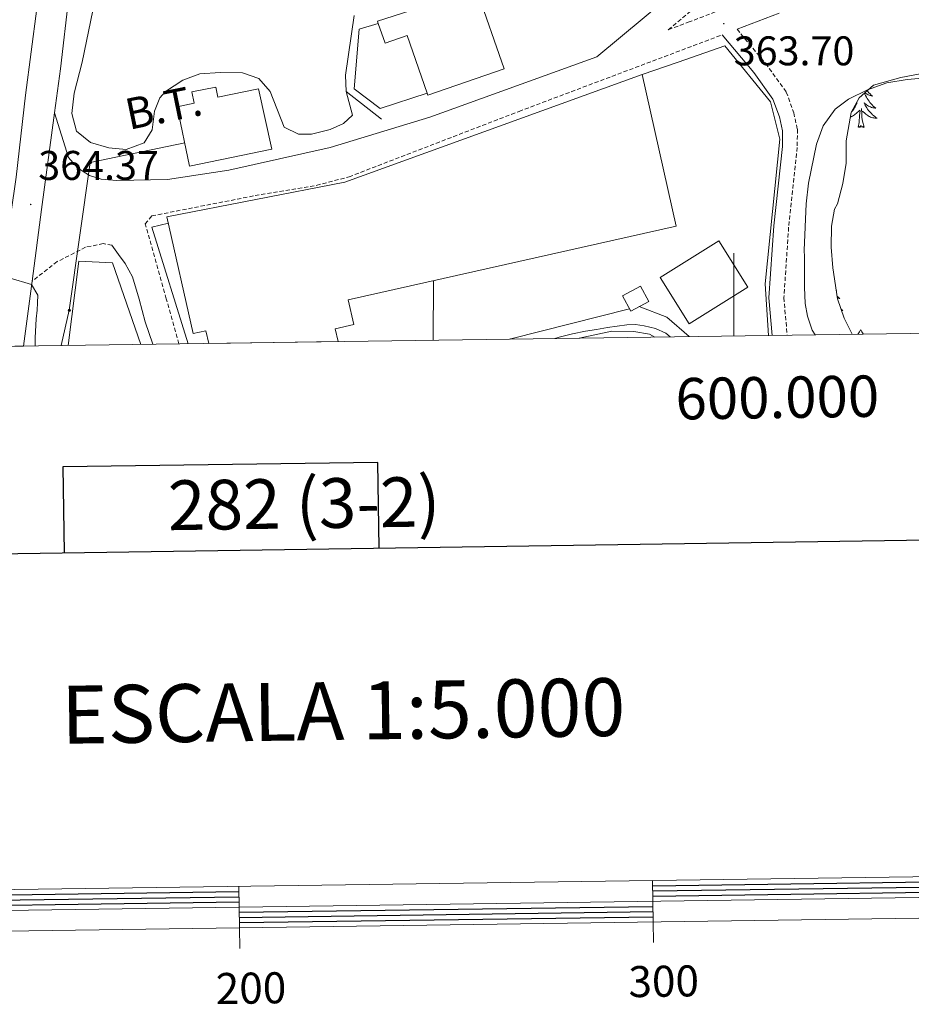
# Model space of a CAD drawing. Units: metres. Extents: x 597253 to 601750, y 4663940 to 4666973.
# Drawn here: x 599827 to 600043, y 4664211 to 4664449 of the extents above; entities that cross this region are included whole.
import ezdxf
from ezdxf.enums import TextEntityAlignment as Align

# ---------------------------------------------------------------- set-up
doc = ezdxf.new("R2010")
doc.units = ezdxf.units.M
doc.header["$MEASUREMENT"] = 0
doc.linetypes.add('TRAZOSX2', pattern=[1.5, 1, -0.5])
for name, color, linetype, lineweight in [('Carátula', 7, 'Continuous', 5), ('Level 13', 5, 'Continuous', 0), ('Level 15', 1, 'Continuous', 0), ('Level 16', 1, 'Continuous', 13), ('Level 20', 19, 'Continuous', 0), ('Level 21', 19, 'Continuous', 0), ('Level 32', 19, 'Continuous', 0), ('Level 35', 92, 'Continuous', 0), ('Level 36', 19, 'Continuous', 40), ('Level 41', 19, 'Continuous', 0), ('Level 44', 1, 'Continuous', 0), ('Level 5', 36, 'Continuous', 0), ('Level 52', 1, 'Continuous', 13), ('Level 54', 13, 'Continuous', 0), ('Level 61', 19, 'Continuous', 0), ('Level 63', 7, 'Continuous', 0), ('Level 7', 1, 'Continuous', 0)]:
    doc.layers.add(name, color=color, linetype=linetype, lineweight=lineweight)
doc.styles.add('Arial', font='ARIAL.TTF', dxfattribs={"height": 0.2})

# ---------------------------------------------------------------- blocks, each defined once
blk = doc.blocks.new('5PATER')
at = {"layer": 'Carátula', "linetype": 'Continuous', "lineweight": 5}
h = blk.add_hatch(color=250, dxfattribs=at)
edge = h.paths.add_edge_path()
edge.add_ellipse((0, 0), major_axis=(-1.33, -1.34), ratio=0.999422, start_angle=0, end_angle=360)
blk = doc.blocks.new('5PELE')
at = {"layer": 'Carátula', "linetype": 'Continuous', "lineweight": 5}
h = blk.add_hatch(color=9, dxfattribs=at)
edge = h.paths.add_edge_path()
edge.add_arc((0, 0), 2.85, 359.999, 719.999)
at = {"layer": 'Carátula', "color": 252, "linetype": 'Continuous', "lineweight": 5}
blk.add_circle((0, 0, 0), 2.85, dxfattribs=at)

msp = doc.modelspace()

# ---------------------------------------------------------------- linework, layer by layer
at = {"layer": 'Level 13', "color": 5, "linetype": 'Continuous', "lineweight": 0, "ltscale": 0.5}
for points in [[(599914.86, 4664424.57, 362.61), (599906.34, 4664431.22, 362.41), (599906.18, 4664435.21, 362.26), (599908.29, 4664449.61, 362.11)], [(599956.79, 4664371.57, 363.08), (599957.85, 4664371.89, 363.08), (599961.01, 4664372.7, 363.09), (599964.19, 4664373.35, 363.1), (599966.83, 4664373.78, 363.1), (599969.47, 4664374.2, 363.1), (599971.81, 4664374.56, 363.11), (599974.16, 4664374.9, 363.11), (599976.27, 4664374.93, 363.12), (599978.38, 4664374.63, 363.11), (599981.08, 4664374.03, 363.11), (599983.58, 4664372.84, 363.1), (599984.66, 4664371.97, 363.08)]]:
    msp.add_polyline3d(points, dxfattribs=at)
at = {"layer": 'Level 15', "color": 20, "linetype": 'Continuous', "lineweight": 13}
for points in [[(599937.88, 4664455.96, 369.66), (599944.53, 4664436.69, 369.71), (599926.11, 4664430.33, 369.71), (599925.93, 4664430.84, 369.71), (599921.13, 4664444.74, 369.71), (599915.77, 4664442.89, 369.71), (599914.11, 4664447.71, 369.71), (599913.93, 4664448.23, 369.71), (599937.88, 4664455.96, 369.66)], [(599873.14, 4664370.39, 371.86), (599872.45, 4664373.45, 373.55), (599869.4, 4664372.77, 373.6), (599863.04, 4664401, 373.8), (599906.05, 4664409.35, 374.49), (599977.84, 4664435.37, 372.55)], [(599977.84, 4664435.37, 372.55), (599986.08, 4664398.75, 372.55), (599906.82, 4664380.93, 371.85), (599908.17, 4664374.92, 371.9), (599903.7, 4664373.92, 372.2), (599904.39, 4664370.83, 372.2)]]:
    msp.add_polyline3d(points, dxfattribs=at)
at = {"layer": 'Level 15', "linetype": 'Continuous', "lineweight": 13}
msp.add_polyline3d([(599888.42, 4664417.28, 368.24), (599868.47, 4664413.22, 368.39), (599865.55, 4664427.56, 368.54), (599869.62, 4664428.39, 365.75), (599869.06, 4664431.13, 365.7), (599874.86, 4664432.32, 365.65), (599875.35, 4664429.9, 368.19), (599885.14, 4664431.89, 367.99), (599888.42, 4664417.28, 368.24)], dxfattribs=at)
at = {"layer": 'Level 15', "color": 5, "linetype": 'Continuous', "lineweight": 0}
msp.add_polyline3d([(599989.22, 4664375.13, 364.78), (600003.39, 4664383.97, 364.78), (599996.43, 4664395.14, 364.78), (599982.25, 4664386.3, 364.78), (599989.22, 4664375.13, 364.78)], dxfattribs=at)
at = {"layer": 'Level 15', "color": 1, "linetype": 'Continuous', "lineweight": 0}
msp.add_polyline3d([(599975.1, 4664378.19, 367.22), (599979.45, 4664380.49, 367.27), (599977.48, 4664384.21, 367.27), (599973.13, 4664381.92, 367.22), (599975.1, 4664378.19, 367.22)], dxfattribs=at)
at = {"layer": 'Level 16', "color": 1, "linetype": 'Continuous', "lineweight": 13, "ltscale": 0.5}
msp.add_polyline3d([(599925.93, 4664430.84, 368.04), (599914.58, 4664427.13, 368.04), (599908.28, 4664431.88, 368.04), (599909.49, 4664446.31, 367.99), (599914.11, 4664447.71, 368.04)], dxfattribs=at)
at = {"layer": 'Level 20', "color": 19, "linetype": 'Continuous', "lineweight": 0, "ltscale": 0.5}
for points in [[(599986.56, 4664438.3, 363.17), (599997.85, 4664442.24, 363.42), (600008.9, 4664428.74, 363.82), (600011.14, 4664419.72, 364.26), (600007.6, 4664384.8, 364.16), (600008.37, 4664372.3, 364.3)], [(599977.84, 4664435.37, 363.42), (599986.56, 4664438.3, 363.17)], [(599868.2, 4664370.32, 364.25), (599859.42, 4664398.49, 364.61), (599863.39, 4664399.45, 364.76)], [(599839.19, 4664369.91, 365.31), (599841.74, 4664390.23, 365.02), (599849.87, 4664389.83, 364.97), (599856.74, 4664370.16, 365.1)], [(599974.83, 4664378.71, 364.21), (599946.16, 4664371.53, 363.67), (599946.04, 4664371.42, 363.67)], [(599989.27, 4664372.03, 364.2), (599983.83, 4664376.71, 364.16), (599977.16, 4664379.28, 364.41)], [(599962.64, 4664371.66, 363.6), (599970.56, 4664373.32, 363.63), (599975.84, 4664373.29, 363.61), (599979.68, 4664372.6, 363.59), (599980.93, 4664371.91, 363.59)]]:
    msp.add_polyline3d(points, dxfattribs=at)
at = {"layer": 'Level 21', "color": 19, "linetype": 'Continuous', "lineweight": 13}
for points in [[(599646.98, 4664909.45, 344.48), (599655.46, 4664890.91, 345.3), (599680.49, 4664834.52, 346.95), (599684.12, 4664826.22, 347.36), (599685.43, 4664823.23, 347.51), (599700.89, 4664787.88, 349.28), (599722.99, 4664738.51, 350.11), (599735.55, 4664709.62, 351.07), (599760.11, 4664654.89, 352.53), (599774.22, 4664623.42, 353.97), (599781.24, 4664607.07, 354.87), (599795.15, 4664576.04, 355.94), (599812.15, 4664538.19, 358.64), (599824.75, 4664509.1, 359.92), (599828.69, 4664497.91, 360.59), (599829.92, 4664493.07, 360.72), (599830.94, 4664487.39, 361.07), (599832.36, 4664474.4, 361.7), (599832.64, 4664463.39, 362.26), (599831.63, 4664451.28, 362.75), (599828.9, 4664430.38, 363.87), (599826.57, 4664410.52, 364.32), (599825.29, 4664401.62, 364.6), (599820.71, 4664369.65, 365.61)], [(599828.34, 4664369.76, 365.53), (599830.44, 4664385.42, 364.98), (599832.76, 4664402.73, 364.38), (599835.89, 4664426.13, 363.8), (599837.3, 4664436.69, 363.54), (599839.32, 4664454.21, 363.01)]]:
    msp.add_polyline3d(points, dxfattribs=at)
at = {"layer": 'Level 21', "color": 19, "linetype": 'Continuous', "lineweight": 0}
for points in [[(599996.04, 4664463.86, 364.44), (599966.91, 4664439.65, 364.09), (599926.56, 4664425.06, 363.59), (599902.49, 4664417.72, 363.34), (599878.02, 4664412.2, 363.34), (599863.16, 4664410.02, 363.44), (599850.94, 4664409.72, 363.39), (599847.15, 4664410.05, 363.34), (599844.31, 4664410.92, 363.29), (599841.42, 4664412.79, 363.29), (599839.29, 4664415.32, 363.39), (599835.89, 4664426.13, 363.8)], [(600011, 4664450.2, 363.43), (600000.8, 4664446.3, 363.89)], [(599997.24, 4664444.94, 363.8), (600004.86, 4664435.81, 364.65), (600009.48, 4664429.42, 364.65), (600011.04, 4664425.09, 364.65), (600011.79, 4664421.73, 364.65), (600011.76, 4664417.93, 364.69), (600009.68, 4664398.77, 364.74), (600008.51, 4664381.43, 364.65), (600009.29, 4664372.32, 364.65)], [(599849.74, 4664394.1, 363.83), (599851.33, 4664391.9, 363.87), (599852.93, 4664389.7, 363.9), (599854.68, 4664386.47, 363.94), (599856.3, 4664381.09, 364.02), (599857.77, 4664375.64, 364.09), (599859.65, 4664370.2, 364.16)]]:
    msp.add_polyline3d(points, dxfattribs=at)
at = {"layer": 'Level 21', "color": 19, "linetype": 'TRAZOSX2', "lineweight": 0}
for points in [[(599999.96, 4664459.25, 364.44), (599984.2, 4664446.16, 364.25), (599989.02, 4664447.97, 363.98), (600008.74, 4664455.51, 363.43)], [(599865.92, 4664370.29, 364.18), (599862.87, 4664381.17, 363.99), (599857.81, 4664399.24, 363.69), (599859.4, 4664401.2, 363.59), (599884.35, 4664406.09, 363.44), (599899.14, 4664408.57, 363.15), (599907.04, 4664410.63, 363.02), (599948.12, 4664426.44, 362.74), (599997.24, 4664444.94, 363.8)], [(600000.8, 4664446.3, 363.89), (600007.71, 4664438.02, 364.65), (600012.7, 4664431.12, 364.65), (600014.51, 4664426.1, 364.65), (600015.39, 4664422.11, 364.65), (600015.36, 4664417.73, 364.69), (600013.27, 4664398.45, 364.74), (600012.13, 4664381.46, 364.65), (600012.9, 4664372.37, 364.65)], [(599849.74, 4664394.1, 363.83), (599847.63, 4664394.52, 363.73), (599843.38, 4664393.61, 363.88), (599836.52, 4664390.15, 364.03), (599830.44, 4664385.42, 364.98)]]:
    msp.add_polyline3d(points, dxfattribs=at)
at = {"layer": 'Level 32', "color": 6, "linetype": 'Continuous', "lineweight": 0, "ltscale": 0.5}
for points in [[(599837.45, 4664369.89, 364.56), (599839.44, 4664378.41, 364.75), (599844.49, 4664414.07, 363.45), (599867.33, 4664418.83, 363.13)], [(599927.36, 4664371.16, 363.29), (599927.43, 4664385.57, 363.1)]]:
    msp.add_polyline3d(points, dxfattribs=at)
at = {"layer": 'Level 35', "color": 92, "linetype": 'Continuous', "lineweight": 0, "ltscale": 0.5}
msp.add_polyline3d([(600028.59, 4664372.59, 371.12), (600026.7, 4664376.46, 371.67), (600025.11, 4664381.17, 371.85), (600023.95, 4664388.65, 371.52), (600023.51, 4664393.65, 371.51), (600023.67, 4664398.69, 371.51), (600024.39, 4664402.84, 371.47), (600025.05, 4664404.14, 371.42), (600026.39, 4664408.98, 371.33), (600027.21, 4664413.96, 371.27), (600027.2, 4664419.35, 371.27), (600028.39, 4664426.16, 371.22), (600030.3, 4664429.7, 371.22), (600033.76, 4664432.81, 371.22), (600040.36, 4664434.59, 371.22), (600045.03, 4664435.53, 371.22)], dxfattribs=at)
at = {"layer": 'Level 36', "color": 92, "linetype": 'Continuous', "lineweight": 0}
for points in [[(599906.34, 4664431.22, 362.41), (599907.84, 4664425.53, 362.76), (599905.68, 4664423.52, 363.06), (599902.47, 4664422.09, 363.06), (599897.97, 4664420.94, 363.06), (599894.85, 4664420.94, 363.06), (599891.4, 4664422.63, 363.01), (599887.97, 4664431.24, 362.81), (599885.23, 4664434.35, 362.86), (599881.28, 4664435.74, 363.16), (599875.93, 4664435.85, 363.16), (599871, 4664435.52, 363.16), (599866.92, 4664433.99, 363.11), (599862.73, 4664431.27, 363.07), (599861.35, 4664429.75, 363.06), (599860.03, 4664426.47, 363.11), (599859.44, 4664422, 363.06), (599857.51, 4664418.87, 363.11), (599853.18, 4664417.21, 363.11), (599849.01, 4664417.61, 363.11), (599844.56, 4664418.95, 363.11), (599841.19, 4664421.7, 363.11), (599840.09, 4664425.9, 363.06), (599840.64, 4664430.87, 362.97), (599842.54, 4664438.36, 362.86), (599846.63, 4664458.33, 362.71)], [(600031.59, 4664430.86, 0.01), (600031.7, 4664430.6, 0.01), (600031.87, 4664430.24, 0.01), (600032.06, 4664429.9, 0.01), (600032.26, 4664429.56, 0.01), (600032.47, 4664429.23, 0.01), (600032.7, 4664428.9, 0.01), (600032.93, 4664428.59, 0.01), (600033.19, 4664428.29, 0.01), (600033.45, 4664428, 0.01), (600033.73, 4664427.72, 0.01), (600034.01, 4664427.45, 0.01), (600034.31, 4664427.19, 0.01), (600034.11, 4664427.21, 0.01), (600033.85, 4664427.26, 0.01), (600033.58, 4664427.32, 0.01), (600033.32, 4664427.4, 0.01), (600033.07, 4664427.5, 0.01), (600032.82, 4664427.6, 0.01), (600032.58, 4664427.73, 0.01), (600032.35, 4664427.87, 0.01), (600032.12, 4664428.01, 0.01), (600031.91, 4664428.18, 0.01), (600031.7, 4664428.35, 0.01), (600031.5, 4664428.54, 0.01), (600031.65, 4664428.22, 0.01), (600031.8, 4664427.89, 0.01), (600031.97, 4664427.58, 0.01), (600032.15, 4664427.28, 0.01), (600032.35, 4664426.98, 0.01), (600032.56, 4664426.69, 0.01), (600032.78, 4664426.41, 0.01), (600033.02, 4664426.15, 0.01), (600033.26, 4664425.89, 0.01), (600033.52, 4664425.64, 0.01), (600033.79, 4664425.41, 0.01), (600034.07, 4664425.19, 0.01), (600034.36, 4664424.98, 0.01), (600034.65, 4664424.79, 0.01), (600034.38, 4664424.79, 0.01), (600034.12, 4664424.82, 0.01), (600033.86, 4664424.86, 0.01), (600033.6, 4664424.92, 0.01), (600033.34, 4664424.99, 0.01), (600033.09, 4664425.08, 0.01), (600032.85, 4664425.18, 0.01), (600032.61, 4664425.3, 0.01), (600032.38, 4664425.43, 0.01), (600032.16, 4664425.57, 0.01), (600031.95, 4664425.73, 0.01), (600031.74, 4664425.9, 0.01), (600031.09, 4664426.52, 0.01)], [(600032.23, 4664431.44, 0.01), (600032.38, 4664431.27, 0.01), (600032.66, 4664430.96, 0.01), (600032.95, 4664430.67, 0.01), (600033.25, 4664430.39, 0.01), (600033.57, 4664430.11, 0.01), (600033.44, 4664430.14, 0.01), (600033.2, 4664430.2, 0.01), (600032.95, 4664430.27, 0.01), (600032.72, 4664430.36, 0.01), (600032.49, 4664430.46, 0.01), (600032.26, 4664430.58, 0.01), (600032.05, 4664430.71, 0.01), (600031.84, 4664430.85, 0.01), (600031.7, 4664430.96, 0.01)], [(600032.86, 4664432, 0.01), (600032.89, 4664431.98, 0.01), (600032.85, 4664431.99, 0.01)], [(600029.52, 4664428.26, 0.01), (600029.64, 4664428.35, 0.01), (600029.83, 4664428.54, 0.01), (600029.69, 4664428.22, 0.01), (600029.54, 4664427.89, 0.01), (600029.37, 4664427.58, 0.01), (600029.18, 4664427.28, 0.01), (600028.99, 4664426.98, 0.01), (600028.78, 4664426.69, 0.01), (600028.55, 4664426.41, 0.01), (600028.49, 4664426.34, 0.01)], [(600028.2, 4664425.06, 0.01), (600028.24, 4664425.08, 0.01), (600028.49, 4664425.18, 0.01), (600028.72, 4664425.3, 0.01), (600028.95, 4664425.43, 0.01), (600029.18, 4664425.57, 0.01), (600029.39, 4664425.73, 0.01), (600029.59, 4664425.9, 0.01), (600030.44, 4664426.7, 0.01)], [(600030.05, 4664422.65, 0.01), (600030.29, 4664423.77, 0.01), (600030.41, 4664425.51, 0.01), (600030.45, 4664425.94, 0.01), (600030.52, 4664426.67, 0.01)], [(600031.52, 4664422.65, 0.01), (600031.09, 4664424.09, 0.01), (600031, 4664424.99, 0.01), (600030.95, 4664425.94, 0.01), (600030.85, 4664427.11, 0.01)], [(600031.52, 4664422.65, 0.01), (600031.35, 4664422.58, 0.01), (600031.33, 4664422.82, 0.01), (600031.14, 4664422.6, 0.01), (600031.01, 4664422.8, 0.01), (600030.89, 4664422.69, 0.01), (600030.62, 4664422.64, 0.01), (600030.82, 4664423.03, 0.01), (600030.43, 4664422.65, 0.01), (600030.25, 4664422.6, 0.01), (600030.21, 4664422.76, 0.01), (600030.05, 4664422.65, 0.01)], [(600024.79, 4664383.2, 0.01), (600024.93, 4664383.11, 0.01), (600024.81, 4664383.12, 0.01)], [(600025.01, 4664381.77, 0.01), (600025.29, 4664381.51, 0.01), (600025.61, 4664381.24, 0.01), (600025.48, 4664381.26, 0.01), (600025.24, 4664381.32, 0.01), (600025.07, 4664381.37, 0.01)], [(600025.95, 4664378.66, 0.01), (600026.05, 4664378.57, 0.01), (600026.35, 4664378.31, 0.01), (600026.15, 4664378.33, 0.01), (600026.06, 4664378.35, 0.01)], [(600030.67, 4664373.7, 0.01), (600030.56, 4664373.48, 0.01), (600030.4, 4664373.21, 0.01), (600030.23, 4664372.94, 0.01), (600030.05, 4664372.69, 0.01), (600029.99, 4664372.61, 0.01)], [(600030.67, 4664373.7, 0.01), (600030.78, 4664373.48, 0.01), (600030.93, 4664373.21, 0.01), (600031.1, 4664372.94, 0.01), (600031.28, 4664372.69, 0.01), (600031.33, 4664372.63, 0.01)]]:
    msp.add_polyline3d(points, dxfattribs=at)
at = {"layer": 'Level 5', "color": 36, "linetype": 'Continuous', "lineweight": 0}
for points in [[(600067.21, 4664436.29, 365.01), (600041.92, 4664434.16, 365.01), (600037.04, 4664433.31, 365.01), (600032.33, 4664431.67, 365.01), (600027.71, 4664429.36, 365.01), (600024.49, 4664427, 365.01), (600021.59, 4664422.92, 365.01), (600019.98, 4664418.56, 365.01), (600018.09, 4664409.09, 365.01), (600017.54, 4664404.12, 365.01), (600017.05, 4664392.93, 365.01), (600017.07, 4664391.27, 365.01), (600017.09, 4664389.61, 365.01), (600017.08, 4664383.99, 365.01), (600017.24, 4664380.07, 365.01), (600017.81, 4664376.95, 365.01), (600018.97, 4664373.62, 365.01), (600019.68, 4664372.46, 365.01)], [(599817.76, 4664369.61, 365.01), (599818.89, 4664372.59, 365.01), (599822.88, 4664384.81, 365.01), (599824.9, 4664386.26, 365.01), (599830.33, 4664384.63, 365.01), (599831.86, 4664382.02, 365.01), (599831.75, 4664380.21, 365.01), (599831.64, 4664378.41, 365.01), (599831.45, 4664376.3, 365.01), (599831.22, 4664371.72, 365.01), (599831.18, 4664369.8, 365.01)]]:
    msp.add_polyline3d(points, dxfattribs=at)
at = {"layer": 'Level 52', "color": 1, "linetype": 'Continuous', "lineweight": 13}
for points in [[(599937.88, 4664455.96, 369.66), (599944.53, 4664436.69, 369.71), (599926.11, 4664430.33, 369.71), (599925.93, 4664430.84, 369.71), (599921.13, 4664444.74, 369.71), (599915.77, 4664442.89, 369.71), (599914.11, 4664447.71, 369.71), (599913.93, 4664448.23, 369.71), (599937.88, 4664455.96, 369.66)], [(599904.39, 4664370.83, 372.2), (599873.14, 4664370.39, 371.86), (599872.45, 4664373.45, 373.55), (599869.4, 4664372.77, 373.6), (599863.04, 4664401, 373.8), (599906.05, 4664409.35, 374.49), (599977.84, 4664435.37, 372.55), (599986.08, 4664398.75, 372.55), (599906.82, 4664380.93, 371.85), (599908.17, 4664374.92, 371.9), (599903.7, 4664373.92, 372.2), (599904.39, 4664370.83, 372.2)], [(599888.42, 4664417.28, 368.24), (599868.47, 4664413.22, 368.39), (599865.55, 4664427.56, 368.54), (599869.62, 4664428.39, 365.75), (599869.06, 4664431.13, 365.7), (599874.86, 4664432.32, 365.65), (599875.35, 4664429.9, 368.19), (599885.14, 4664431.89, 367.99), (599888.42, 4664417.28, 368.24)]]:
    msp.add_polyline3d(points, close=True, dxfattribs=at)
at = {"layer": 'Level 52', "color": 5, "linetype": 'Continuous', "lineweight": 0}
msp.add_polyline3d([(599989.22, 4664375.13, 364.78), (599982.25, 4664386.3, 364.78), (599996.43, 4664395.14, 364.78), (600003.39, 4664383.97, 364.78), (599989.22, 4664375.13, 364.78)], close=True, dxfattribs=at)
at = {"layer": 'Level 52', "color": 1, "linetype": 'Continuous', "lineweight": 0}
msp.add_polyline3d([(599975.1, 4664378.19, 367.22), (599973.13, 4664381.92, 367.22), (599977.48, 4664384.21, 367.27), (599979.45, 4664380.49, 367.27), (599975.1, 4664378.19, 367.22)], close=True, dxfattribs=at)
at = {"layer": 'Level 54', "color": 13, "linetype": 'Continuous', "lineweight": 0}
msp.add_polyline3d([(599839.32, 4664454.21, 363.01), (599837.3, 4664436.69, 363.54), (599835.89, 4664426.13, 363.8), (599832.76, 4664402.73, 364.38), (599830.44, 4664385.42, 364.98), (599828.34, 4664369.76, 365.53), (599828.34, 4664369.76, 365.53), (599820.71, 4664369.65, 365.61), (599825.29, 4664401.62, 364.6), (599826.57, 4664410.52, 364.32), (599828.9, 4664430.38, 363.87), (599831.63, 4664451.28, 362.75)], dxfattribs=at)
at = {"layer": 'Level 61', "color": 19, "linetype": 'Continuous', "lineweight": 0}
msp.add_polyline3d([(598152.62, 4664346.05, 0.01), (598120.47, 4666659.19, 0.01), (601563.42, 4666707.93, 0.01), (601596.69, 4664394.78, 0.01), (598152.62, 4664346.05, 0.01)], close=True, dxfattribs=at)
at = {"layer": 'Level 63', "linetype": 'Continuous', "lineweight": 30}
for points in [[(598061.8, 4666708.44, -0.24), (598097.99, 4664293.71, -0.24), (601652.58, 4664347, -0.24), (601616.41, 4666758.74, -0.24), (598061.8, 4666708.44, -0.24)], [(599914.33, 4664320.93, -0.24), (599914.04, 4664341.65, -0.24), (599837.87, 4664340.58, -0.24), (599838.17, 4664319.79, -0.24)], [(599980.42, 4664239.38, -0.24), (600080.41, 4664240.8, -0.24)], [(599980.44, 4664238.13, -0.24), (600080.43, 4664239.55, -0.24)], [(599780.44, 4664236.55, -0.24), (599880.43, 4664237.97, -0.24)], [(599980.45, 4664236.88, -0.24), (600080.45, 4664238.3, -0.24)], [(599780.46, 4664235.3, -0.24), (599880.45, 4664236.72, -0.24)], [(599780.48, 4664234.05, -0.24), (599880.47, 4664235.47, -0.24)], [(599880.5, 4664232.97, -0.24), (599980.49, 4664234.39, -0.24)], [(599880.52, 4664231.72, -0.24), (599980.51, 4664233.13, -0.24)], [(599880.54, 4664230.47, -0.24), (599980.53, 4664231.88, -0.24)]]:
    msp.add_polyline3d(points, dxfattribs=at)
at = {"layer": 'Level 63', "linetype": 'Continuous', "lineweight": 0}
msp.add_polyline3d([(600000.01, 4664372.19, 0.01), (600000.01, 4664392.19, 0.01)], dxfattribs=at)
at = {"layer": 'Level 63', "linetype": 'Continuous', "lineweight": 13}
for points in [[(599880.55, 4664229.22, -0.24), (600180.53, 4664233.47, -0.24), (600180.39, 4664243.46, -0.24), (599580.45, 4664234.97, -0.24), (599580.59, 4664224.97, -0.24), (599880.55, 4664229.22, -0.24)], [(599980.4, 4664240.64, -0.24), (599980.55, 4664230.64, -0.24)], [(599580.52, 4664229.97, -0.24), (600180.45, 4664238.46, -0.24)], [(599880.63, 4664224.19, -0.24), (599880.41, 4664239.22, -0.24)], [(599980.62, 4664225.63, -0.24), (599980.55, 4664230.64, -0.24)]]:
    msp.add_polyline3d(points, dxfattribs=at)

# ---------------------------------------------------------------- block references
at = {"layer": 'Level 32', "color": 252, "linetype": 'Continuous', "lineweight": 0, "xscale": 0.09999983015004542, "yscale": 0.09999983015004542}
for p in [(599844.49, 4664414.07, 363.45), (599839.44, 4664378.41, 364.75)]:
    msp.add_blockref('5PELE', p, dxfattribs=at)
at = {"layer": 'Level 7', "color": 19, "linetype": 'Continuous', "lineweight": 0, "xscale": 0.09999983015004542, "yscale": 0.09999983015004542}
for p in [(599997.6, 4664447.64, 363.7), (599830.14, 4664403.95, 364.38)]:
    msp.add_blockref('5PATER', p, dxfattribs=at)

# ---------------------------------------------------------------- texts
at = {"layer": 'Level 41', "color": 19, "linetype": 'Continuous', "lineweight": 0, "style": 'Arial'}
for s, p in [('363.70', (600000, 4664435.38, 363.7)), ('364.37', (599831.94, 4664407.7, 364.38))]:
    msp.add_text(s, height=7, dxfattribs=at).set_placement(p, align=Align.BOTTOM_LEFT)
at = {"layer": 'Level 44', "color": 19, "linetype": 'Continuous', "lineweight": 0, "style": 'Arial'}
msp.add_text('B.T.', height=7.5, rotation=11.5946, dxfattribs=at).set_placement((599863.43, 4664421.52, 363.09), align=Align.BOTTOM_CENTER)
at = {"layer": 'Level 63', "linetype": 'Continuous', "lineweight": 0, "style": 'Arial'}
msp.add_text('600.000', height=10, rotation=0.8105, dxfattribs=at).set_placement((600010.47, 4664362.34, 0.01), align=Align.TOP_CENTER)
for s, height, p in [('282 (3-2)', 12, (599896.18, 4664331.72, 0.01)), ('ESCALA 1:5.000', 13.9998, (599905.64, 4664281.63, -0.24)), ('200', 7.5, (599883.35, 4664214.64, -0.24)), ('300', 7.5, (599983.08, 4664216.31, -0.24))]:
    msp.add_text(s, height=height, rotation=0.811, dxfattribs=at).set_placement(p, align=Align.MIDDLE_CENTER)

doc.saveas('drawing.dxf')
